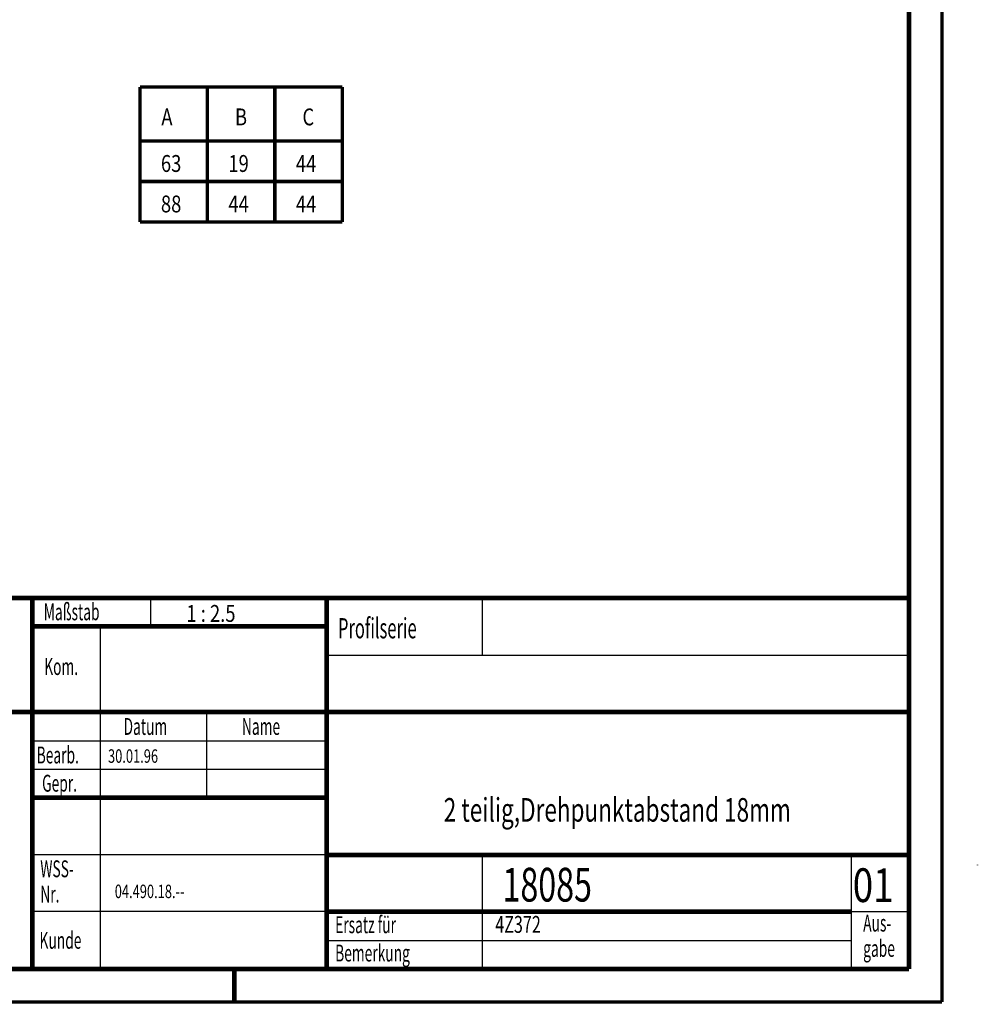
# Model space of a CAD drawing. Extents: x -1 to 215, y -1 to 297.
# Drawn here: x 73 to 215, y 0 to 146 of the extents above; entities that cross this region are included whole.
import ezdxf
from ezdxf.enums import TextEntityAlignment as Align

# ---------------------------------------------------------------- set-up
doc = ezdxf.new("R2010")
doc.units = 0
doc.header["$MEASUREMENT"] = 0
doc.linetypes.add('HIDDENNEW0', pattern=[4.5, 1.5, -1.5, 1.5])
for name, color, linetype in [('255', 7, 'Continuous'), ('2D_BEMASSUNG', 1, 'HIDDENNEW0'), ('2D_KATALOG-MITTEL', 230, 'HIDDENNEW0'), ('2D_TEXT-DUENN', 1, 'Continuous'), ('4', 7, 'Continuous'), ('LAYER1', 1, 'Continuous'), ('SCHRIFTFELD_RAHMEN', 1, 'Continuous')]:
    doc.layers.add(name, color=color, linetype=linetype)
doc.styles.get("Standard").update_dxf_attribs({"font": 'monotxt.shx'})

# ---------------------------------------------------------------- blocks, each defined once
blk = doc.blocks.new('A4-V')
at = {"layer": '255', "color": 150, "linetype": 'Continuous', "const_width": 0.5}
for points in [[(209.9, 0.1), (209.9, 296.9)], [(0.1, 0.1), (209.9, 0.1)]]:
    blk.add_lwpolyline(points, dxfattribs=at)
at = {"layer": '255', "color": 2, "linetype": 'Continuous', "const_width": 0.7}
for points in [[(205, 5), (205, 292)], [(5, 5), (205, 5)], [(105, 0.1), (105, 5)]]:
    blk.add_lwpolyline(points, dxfattribs=at)
blk = doc.blocks.new('*U14')
at = {"layer": '255', "color": 150, "linetype": 'Continuous', "width": 0.6}
for s, p in [('WSS-', (0, 0)), ('Nr.', (0, -3.75))]:
    blk.add_text(s, height=2.5, dxfattribs=at).set_placement(p)
blk = doc.blocks.new('*U17')
at = {"layer": '255', "color": 150, "linetype": 'Continuous', "width": 0.6}
for s, p in [('Aus-', (0, 0)), ('gabe', (0, -3.75))]:
    blk.add_text(s, height=2.5, dxfattribs=at).set_placement(p)
blk = doc.blocks.new('DBSFELD5')
at = {"layer": '255', "color": 150, "linetype": 'Continuous'}
for p, q in [((-112.404, 55), (-112.404, 50.800003)), ((-63.200001, 46.5), (-63.200001, 55)), ((-119.804, 0), (-119.804, 50.800003)), ((-86.3, 46.5), (0, 46.5)), ((-104.10001, 38.099998), (-104.10001, 25.400002)), ((-129.904, 33.800003), (-86.3, 33.800003)), ((-129.904, 29.599998), (-86.3, 29.599998)), ((-63.200001, 0), (-63.200001, 16.900002)), ((-86.3, 4.199997), (-8.5, 4.199997))]:
    blk.add_line(p, q, dxfattribs=at)
at = {"layer": '255', "color": 2, "linetype": 'Continuous', "const_width": 0.7}
for points in [[(-200.004, 55), (0, 55)], [(-129.904, 55), (-129.904, 0)], [(-86.3, 0), (-86.3, 55)], [(-129.904, 50.800003), (-86.3, 50.800003)], [(-200.004, 38.099998), (0, 38.099998)], [(-129.904, 25.400002), (-86.3, 25.400002)], [(0, 16.900002), (-86.3, 16.900002)], [(-86.3, 8.5), (-8.5, 8.5)]]:
    blk.add_lwpolyline(points, dxfattribs=at)
at = {"layer": 'LAYER1', "color": 150, "linetype": 'Continuous'}
for p, q in [((-86.3, 16.900002), (-129.904, 16.900002)), ((-86.3, 8.5), (-129.904, 8.5)), ((-8.5, 8.5), (0, 8.5))]:
    blk.add_line(p, q, dxfattribs=at)
at = {"layer": 'LAYER1', "color": 2, "linetype": 'Continuous'}
blk.add_line((-8.5, 0), (-8.5, 16.900002), dxfattribs=at)
at = {"layer": '255'}
for name, p in [('*U14', (-128.74068, 13.584998)), ('*U17', (-6.773121, 5.536821))]:
    blk.add_blockref(name, p, dxfattribs=at)
at = {"layer": '255', "color": 150, "linetype": 'Continuous', "width": 0.6}
for s, height, p in [('Maßstab', 2.5, (-128.23667, 51.679999)), ('Profilserie', 3, (-84.621, 48.999796)), ('Kom.', 2.5, (-128.16474, 43.562811)), ('Datum', 2.5, (-116.39867, 34.689998)), ('Name', 2.5, (-98.859267, 34.689998)), ('Bearb.', 2.5, (-129.27667, 30.459998)), ('Gepr.', 2.5, (-128.47367, 26.274999)), ('Ersatz für', 2.5, (-85.039999, 5.2963)), ('Kunde', 2.5, (-128.86166, 2.983698)), ('Bemerkung', 2.5, (-85.039999, 1.096303))]:
    blk.add_text(s, height=height, dxfattribs=at).set_placement(p)
at = {"layer": '255', "color": 4, "linetype": 'Continuous', "width": 0.7}
for tag, p in [('7', (10, 14.999999)), ('12', (11, 14.999999)), ('8', (10, 13.499999)), ('13', (11, 13.499999)), ('9', (10, 11.999999))]:
    blk.add_attdef(tag, p, '', height=1, dxfattribs=at)
at = {"layer": '4', "color": 4, "linetype": 'Continuous'}
for tag, p, width in [('20', (-128.73997, 34.84), 0.65), ('21', (-198.78295, -10.331868), 0.7), ('22', (-190.9, -10.330002), 0.7), ('23', (-149.20002, -10.330002), 0.7), ('24', (-137.00002, -10.330002), 0.7), ('25', (-198.78295, -14.561868), 0.7), ('26', (-190.9, -14.560002), 0.7), ('27', (-149.20002, -14.560002), 0.7), ('28', (-137.00002, -14.560002), 0.7), ('29', (-198.78295, -18.791868), 0.7), ('30', (-190.9, -18.790002), 0.7), ('31', (-149.20002, -18.790002), 0.7), ('32', (-137.00002, -18.790002), 0.7), ('33', (-198.78295, -23.021868), 0.7), ('34', (-190.9, -23.020002), 0.7), ('35', (-149.20002, -23.020002), 0.7), ('36', (-137.00002, -23.020002), 0.7), ('37', (-198.78295, -27.251868), 0.7), ('38', (-190.9, -27.250002), 0.7), ('39', (-149.20002, -27.250002), 0.7), ('40', (-137.00002, -27.250002), 0.7), ('41', (-198.78295, -31.481868), 0.7), ('42', (-190.9, -31.480002), 0.7), ('43', (-149.20002, -31.480002), 0.7), ('44', (-137.00002, -31.480002), 0.7), ('45', (-198.78295, -35.711868), 0.7), ('46', (-190.9, -35.710002), 0.7), ('47', (-149.20002, -35.710002), 0.7), ('48', (-137.00002, -35.710002), 0.7), ('49', (-198.88295, -39.941875), 0.7), ('50', (-191, -39.940009), 0.7), ('51', (-149.30002, -39.940009), 0.7), ('52', (-137.00002, -39.940002), 0.7)]:
    blk.add_attdef(tag, p, '', height=2, dxfattribs=dict(at, width=width))
at = {"layer": 'LAYER1', "color": 4, "linetype": 'Continuous', "width": 0.7}
for tag, height, p in [('1', 5, (-43.22, 30.139995)), ('2', 3.5, (-43.22, 21.821096))]:
    blk.add_attdef(tag, text='', height=height, dxfattribs=at).set_placement(p, align=Align.CENTER)
for tag, p, height in [('14', (-118.70568, 30.550001), 2), ('15', (-103.46569, 30.550001), 2), ('16', (-118.70568, 26.319999), 2), ('17', (-103.46569, 26.319999), 2), ('5', (-117.70568, 18.949998), 2.5), ('3', (-61.299999, 9.979991), 5), ('6', (-117.70568, 10.490008), 2), ('18', (11, 11.999999), 1), ('19', (11, 10.499999), 1), ('11', (-61.299999, 5.346294), 2.5), ('4', (-117.70568, 2.029998), 2), ('10', (-61.262001, -3.903705), 3)]:
    blk.add_attdef(tag, p, '', height=height, dxfattribs=at)

msp = doc.modelspace()

# ---------------------------------------------------------------- linework, layer by layer
at = {"layer": '2D_KATALOG-MITTEL', "color": 230, "linetype": 'Continuous', "const_width": 0.5}
for points in [[(121.01858, 135.71949), (91.018584, 135.71949)], [(91.018584, 115.71949), (91.018584, 135.71949)], [(101.01858, 115.71949), (101.01858, 135.71949)], [(111.01858, 115.71949), (111.01858, 135.71949)], [(121.01858, 115.71949), (121.01858, 135.71949)], [(121.01858, 127.71949), (91.018584, 127.71949)], [(121.01858, 121.71949), (91.018584, 121.71949)], [(121.01858, 115.71949), (91.018584, 115.71949)]]:
    msp.add_lwpolyline(points, dxfattribs=at)

# ---------------------------------------------------------------- block references
at = {"layer": 'SCHRIFTFELD_RAHMEN'}
msp.add_blockref('A4-V', (0, 0), dxfattribs=at)
ref = msp.add_blockref('DBSFELD5', (205, 5), dxfattribs=at)
ref.add_attrib('2', '2 teilig,Drehpunktabstand 18mm', dxfattribs={"color": 4, "linetype": 'Continuous', "height": 3.5, "width": 0.7}).set_placement((161.78, 26.821096), align=Align.CENTER)
ref.add_attrib('3', ' 18085', (143.7, 14.979991), dxfattribs={"color": 4, "linetype": 'Continuous', "height": 5, "width": 0.7})
ref.add_attrib('6', '04.490.18.--', (87.294324, 15.490008), dxfattribs={"color": 4, "linetype": 'Continuous', "height": 2, "width": 0.7})
ref.add_attrib('7', '-', (215, 19.999999), dxfattribs={"color": 4, "linetype": 'Continuous', "height": 1, "width": 0.7})
ref.add_attrib('11', '4Z372', (143.7, 10.346295), dxfattribs={"color": 4, "linetype": 'Continuous', "height": 2.5, "width": 0.7})
ref.add_attrib('14', '30.01.96', (86.294324, 35.550001), dxfattribs={"color": 4, "linetype": 'Continuous', "height": 2, "width": 0.7})

# ---------------------------------------------------------------- texts
at = {"layer": '2D_BEMASSUNG', "color": 1, "linetype": 'Continuous', "width": 0.8}
for s, p in [('A', (94.19867, 130.04285)), ('B', (105.11209, 130.04285)), ('C', (115.11209, 130.04285)), ('63', (94.136805, 123.14076)), ('19', (104.1368, 123.14076)), ('44', (114.1368, 123.14076)), ('88', (94.136805, 117.14076)), ('44', (104.1368, 117.14076)), ('44', (114.1368, 117.14076))]:
    msp.add_text(s, height=2.5, dxfattribs=at).set_placement(p)
at = {"layer": '2D_TEXT-DUENN', "color": 1, "linetype": 'Continuous', "width": 0.8}
msp.add_text('01', height=5, dxfattribs=at).set_placement((196.67695, 14.908923))
at = {"layer": '4', "color": 30, "linetype": 'Continuous', "width": 0.8}
msp.add_text('1 : 2.5', height=2.5, dxfattribs=at).set_placement((97.910568, 56.443169))

doc.saveas('drawing.dxf')
